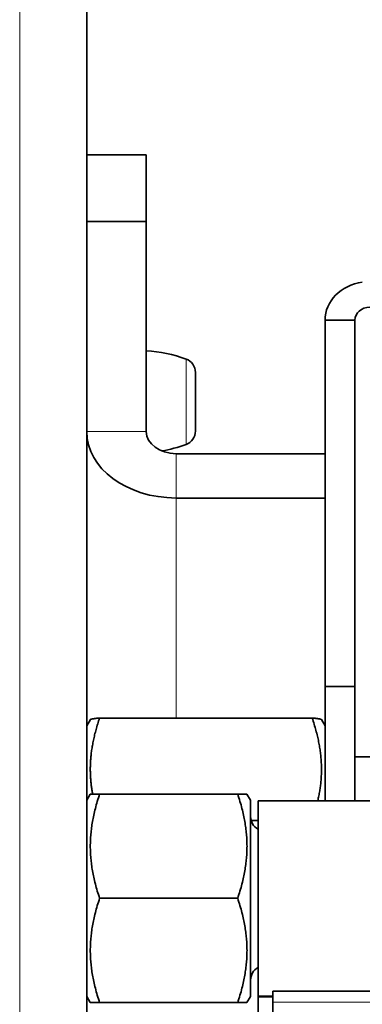
# Model space of a CAD drawing. Units: millimetres. Extents: x -559 to 4536, y -254 to 4015.
# Drawn here: x 1530 to 1553, y 2935 to 3001 of the extents above; entities that cross this region are included whole.
import ezdxf

# ---------------------------------------------------------------- set-up
doc = ezdxf.new("R2010")
doc.units = ezdxf.units.MM
doc.layers.add('Widoczne (ISO)', color=1, linetype='Continuous', lineweight=35)
doc.layers.add('Widoczne wąskie (ISO)', color=3, linetype='Continuous', lineweight=9)

msp = doc.modelspace()

# ---------------------------------------------------------------- linework, layer by layer
at = {"layer": 'Widoczne (ISO)'}
for p, q in [((1534.544, 3162.606), (1534.544, 2694.219)), ((1534.544, 2992.138), (1538.544, 2992.138)), ((1538.544, 2992.138), (1538.544, 2987.682)), ((1538.544, 2987.682), (1534.544, 2987.682)), ((1538.544, 2973.562), (1538.544, 2987.682)), ((1552.544, 2981.043), (1550.544, 2981.043)), ((1550.544, 2956.45), (1550.544, 2981.043)), ((1552.544, 2981.043), (1552.544, 2956.45)), ((1538.544, 2973.547), (1538.544, 2978.987)), ((1538.544, 2977.967), (1538.544, 2977.967)), ((1541.844, 2977.532), (1541.844, 2973.601)), ((1550.544, 2972.076), (1540.544, 2972.076)), ((1540.544, 2969.103), (1550.544, 2969.103)), ((1550.544, 2948.769), (1550.544, 2956.45)), ((1552.544, 2956.45), (1550.544, 2956.45)), ((1552.544, 2948.769), (1552.544, 2956.45)), ((1534.544, 2953.802), (1534.786, 2954.222)), ((1535.41, 2954.328), (1549.678, 2954.328)), ((1550.544, 2953.802), (1550.302, 2954.222)), ((1552.544, 2951.719), (1555.216, 2951.719)), ((1534.544, 2948.802), (1534.785, 2949.219)), ((1534.785, 2949.219), (1535.41, 2949.219)), ((1535.41, 2949.219), (1544.678, 2949.219)), ((1544.678, 2949.219), (1545.303, 2949.219)), ((1545.544, 2948.802), (1545.303, 2949.219)), ((1545.544, 2935.636), (1545.544, 2948.802)), ((1546.044, 2948.769), (1546.044, 2935.669)), ((1555.23, 2948.769), (1546.044, 2948.769)), ((1545.583, 2947.442), (1546.044, 2947.442)), ((1535.41, 2942.219), (1544.678, 2942.219)), ((1547.044, 2935.983), (1547.044, 2935.247)), ((1547.044, 2935.983), (1561.544, 2935.983)), ((1534.544, 2935.636), (1534.785, 2935.219)), ((1535.41, 2935.219), (1534.785, 2935.219)), ((1535.41, 2935.219), (1544.678, 2935.219)), ((1545.303, 2935.219), (1544.678, 2935.219)), ((1545.544, 2935.636), (1545.303, 2935.219)), ((1546.044, 2935.606), (1546.044, 2935.669)), ((1546.044, 2929.966), (1546.044, 2935.606)), ((1547.044, 2935.606), (1546.044, 2935.606)), ((1547.044, 2920.137), (1547.044, 2935.247))]:
    msp.add_line(p, q, dxfattribs=at)
for centre, radius, start, end in [((1537.972, 2969.504), 9.5, 70.06595, 86.55044), ((1540.884, 2977.532), 0.96, 0, 70.06595), ((1540.884, 2973.601), 0.96, 289.93405, 0), ((1537.972, 2981.63), 9.5, 279.67468, 289.93405), ((1546.544, 2947.719), 1, 180, 240), ((1546.544, 2936.719), 1, 120, 180)]:
    msp.add_arc(centre, radius, start, end, dxfattribs=at)
for centre, major_axis, ratio, start_param, end_param in [((1553.544, 2981.043), (-3, 0), 0.86566, 4.879837, 6.283185), ((1553.544, 2981.043), (-1, 0), 0.86566, 4.712389, 6.283185), ((1540.544, 2973.562), (-6, 0), 0.743145, 0, 1.570796), ((1540.544, 2973.562), (-2, 0), 0.743145, 0, 1.570796)]:
    msp.add_ellipse(centre, major_axis=major_axis, ratio=ratio, start_param=start_param, end_param=end_param, dxfattribs=at)
for points, weights in [([(1535.41, 2954.328), (1534.498, 2951.638), (1534.939, 2949.219)], [1, 1.11690429254, 1.05712382681]), ([(1534.786, 2954.222), (1534.815, 2954.271), (1535.41, 2954.328)], [1.07714619276, 1.07337718892, 1]), ([(1549.678, 2954.328), (1550.273, 2954.271), (1550.302, 2954.222)], [1, 1.07337718892, 1.07714619276]), ([(1550.056, 2948.769), (1550.659, 2951.431), (1549.678, 2954.328)], [1.04543508403, 1.12703576167, 1]), ([(1535.41, 2949.219), (1534.243, 2945.719), (1535.41, 2942.219)], [1, 1.15470053838, 1]), ([(1544.678, 2942.219), (1545.845, 2945.719), (1544.678, 2949.219)], [1, 1.15470053838, 1]), ([(1535.41, 2942.219), (1534.243, 2938.719), (1535.41, 2935.219)], [1, 1.15470053838, 1]), ([(1544.678, 2935.219), (1545.845, 2938.719), (1544.678, 2942.219)], [1, 1.15470053838, 1])]:
    msp.add_rational_spline(points, weights, degree=2, dxfattribs=at)
at = {"layer": 'Widoczne wąskie (ISO)'}
for p, q in [((1530.044, 2694.219), (1530.044, 3161.68)), ((1541.211, 2972.699), (1541.211, 2978.435)), ((1534.544, 2973.562), (1538.544, 2973.562)), ((1540.544, 2969.103), (1540.544, 2972.076)), ((1540.544, 2954.328), (1540.544, 2969.103)), ((1547.044, 2935.669), (1546.044, 2935.669)), ((1561.544, 2935.247), (1547.044, 2935.247))]:
    msp.add_line(p, q, dxfattribs=at)

doc.saveas('drawing.dxf')
